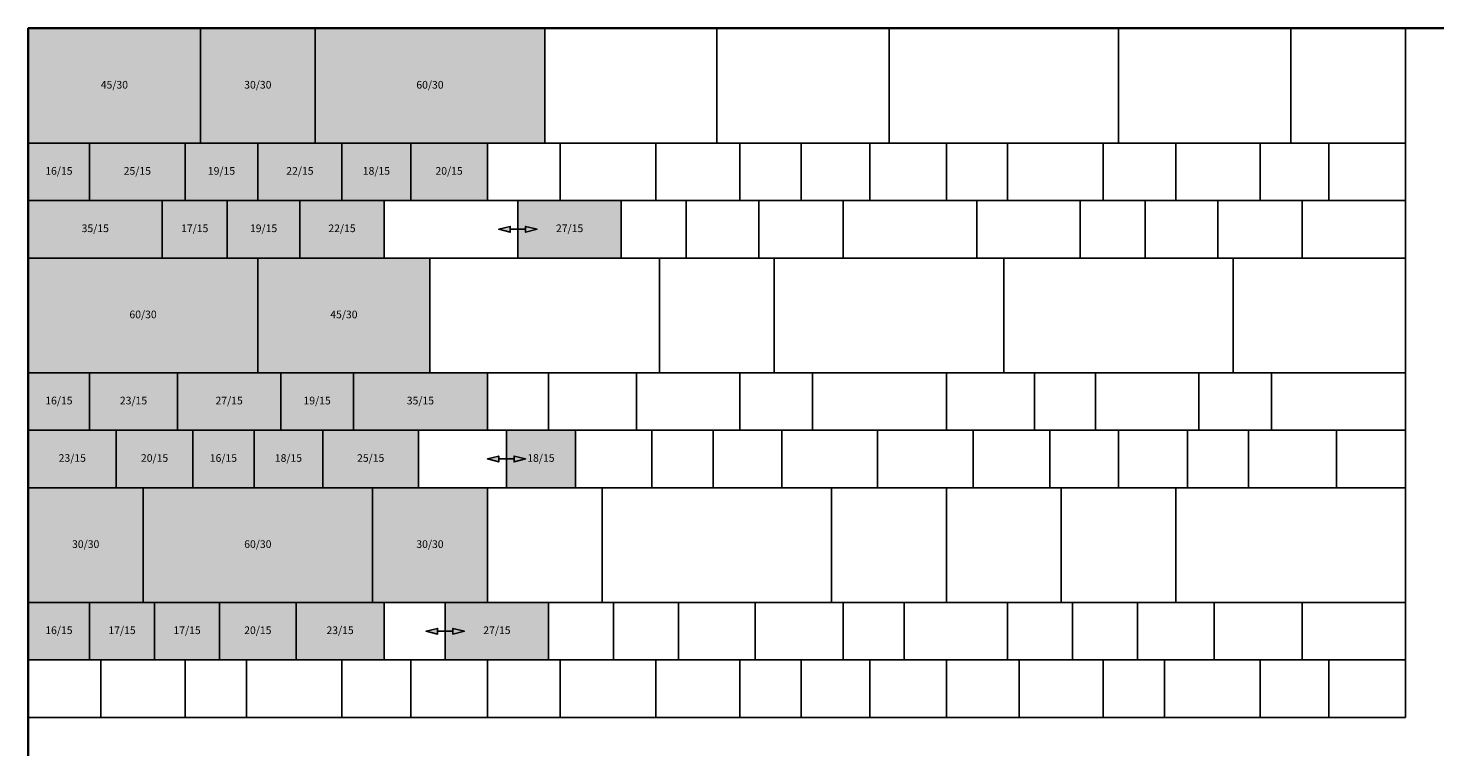
# Model space of a CAD drawing. Units: metres. Extents: x 0 to 3700, y -1900 to 0.
import ezdxf

# ---------------------------------------------------------------- set-up
doc = ezdxf.new("R2010")
doc.units = ezdxf.units.M
doc.layers.add('BELÄGE', color=6, linetype='Continuous')
doc.layers.add('Betonwerksteine', color=7, linetype='Continuous', lineweight=25)
doc.styles.add('Calibri', font='calibri.ttf')

# ---------------------------------------------------------------- blocks, each defined once
blk = doc.blocks.new('Pfeil')
h = blk.add_hatch(color=256)
h.dxf.hatch_style = 1
h.paths.add_polyline_path([(-20, 7.5), (-50, 0), (-20, -7.5), (-20, 0)])
h.paths.add_polyline_path([(20, 7.5), (20, 0), (20, -7.5), (50, 0)])
at = {"layer": 'Betonwerksteine', "flags": 128}
blk.add_lwpolyline([(20, 0), (20, -7.5), (50, 0), (20, 7.5), (20, 0), (-20, 0), (-20, 7.5), (-50, 0), (-20, -7.5), (-20, 0)], dxfattribs=at)

msp = doc.modelspace()

# ---------------------------------------------------------------- hatches: boundary and pattern name
at = {"layer": 'BELÄGE', "true_color": 0xcfd0d2}
h = msp.add_hatch(color=254, dxfattribs=at)
h.dxf.hatch_style = 1
h.paths.add_polyline_path([(0, -300), (450, -300), (450, 0), (0, 0)])
h.paths.add_polyline_path([(450, -300), (750, -300), (750, 0), (450, 0)])
h.paths.add_polyline_path([(750, -300), (1350, -300), (1350, 0), (750, 0)])
h.paths.add_polyline_path([(600, -900), (1050, -900), (1050, -600), (600, -600)])
h.paths.add_polyline_path([(0, -900), (600, -900), (600, -600), (0, -600)])
h.paths.add_polyline_path([(300, -1500), (900, -1500), (900, -1200), (300, -1200)])
h.paths.add_polyline_path([(0, -1500), (300, -1500), (300, -1200), (0, -1200)])
h.paths.add_polyline_path([(900, -1500), (1200, -1500), (1200, -1200), (900, -1200)])
h = msp.add_hatch(color=254, dxfattribs=at)
h.dxf.hatch_style = 1
h.paths.add_polyline_path([(770, -1200), (1020, -1200), (1020, -1050), (770, -1050)])
h.paths.add_polyline_path([(660, -1050), (850, -1050), (850, -900), (660, -900)])
h.paths.add_polyline_path([(590, -1200), (770, -1200), (770, -1050), (590, -1050)])
h.paths.add_polyline_path([(850, -900), (1200, -900), (1200, -1050), (850, -1050)])
h.paths.add_polyline_path([(0, -1200), (230, -1200), (230, -1050), (0, -1050)])
h.paths.add_polyline_path([(230, -1200), (430, -1200), (430, -1050), (230, -1050)])
h.paths.add_polyline_path([(590, -1200), (430, -1200), (430, -1050), (590, -1050)])
h.paths.add_polyline_path([(390, -1050), (660, -1050), (660, -900), (390, -900)])
h.paths.add_polyline_path([(160, -1050), (390, -1050), (390, -900), (160, -900)])
h.paths.add_polyline_path([(0, -1050), (160, -1050), (160, -900), (0, -900)])
h.paths.add_polyline_path([(1250, -1200), (1430, -1200), (1430, -1050), (1250, -1050)])
h.paths.add_polyline_path([(330, -1650), (500, -1650), (500, -1500), (330, -1500)])
h.paths.add_polyline_path([(700, -1650), (930, -1650), (930, -1500), (700, -1500)])
h.paths.add_polyline_path([(160, -1650), (330, -1650), (330, -1500), (160, -1500)])
h.paths.add_polyline_path([(0, -1650), (160, -1650), (160, -1500), (0, -1500)])
h.paths.add_polyline_path([(1360, -1650), (1090, -1650), (1090, -1500), (1360, -1500)])
h.paths.add_polyline_path([(500, -1650), (700, -1650), (700, -1500), (500, -1500)])
h.paths.add_polyline_path([(930, -600), (710, -600), (710, -450), (930, -450)])
h.paths.add_polyline_path([(1280, -600), (1550, -600), (1550, -450), (1280, -450)])
h.paths.add_polyline_path([(520, -600), (710, -600), (710, -450), (520, -450)])
h.paths.add_polyline_path([(350, -600), (520, -600), (520, -450), (350, -450)])
h.paths.add_polyline_path([(0, -600), (350, -600), (350, -450), (0, -450)])
h.paths.add_polyline_path([(1000, -450), (1200, -450), (1200, -300), (1000, -300)])
h.paths.add_polyline_path([(820, -450), (1000, -450), (1000, -300), (820, -300)])
h.paths.add_polyline_path([(600, -450), (820, -450), (820, -300), (600, -300)])
h.paths.add_polyline_path([(440, -450), (600, -450), (600, -300), (440, -300)])
h.paths.add_polyline_path([(190, -450), (440, -450), (440, -300), (190, -300)])
h.paths.add_polyline_path([(0, -450), (190, -450), (190, -300), (0, -300)])

# ---------------------------------------------------------------- linework, layer by layer
at = {"lineweight": 35}
msp.add_lwpolyline([(0, -1900), (0, 0), (3700, 0)], dxfattribs=at)
at = {"layer": 'Betonwerksteine'}
for points in [[(0, -300), (450, -300), (450, 0), (0, 0)], [(450, -300), (750, -300), (750, 0), (450, 0)], [(750, -300), (1350, -300), (1350, 0), (750, 0)], [(1350, -300), (1800, -300), (1800, 0), (1350, 0)], [(1800, -300), (2250, -300), (2250, 0), (1800, 0)], [(2250, -300), (2850, -300), (2850, 0), (2250, 0)], [(2850, -300), (3300, -300), (3300, 0), (2850, 0)], [(3300, -300), (3600, -300), (3600, 0), (3300, 0)], [(160, -450), (0, -450), (0, -300), (160, -300)], [(410, -450), (160, -450), (160, -300), (410, -300)], [(600, -450), (410, -450), (410, -300), (600, -300)], [(600, -450), (820, -450), (820, -300), (600, -300)], [(820, -450), (1000, -450), (1000, -300), (820, -300)], [(1000, -450), (1200, -450), (1200, -300), (1000, -300)], [(1200, -450), (1390, -450), (1390, -300), (1200, -300)], [(1390, -450), (1640, -450), (1640, -300), (1390, -300)], [(1860, -450), (1640, -450), (1640, -300), (1860, -300)], [(2020, -450), (1860, -450), (1860, -300), (2020, -300)], [(2020, -450), (2200, -450), (2200, -300), (2020, -300)], [(2200, -450), (2400, -450), (2400, -300), (2200, -300)], [(2560, -450), (2400, -450), (2400, -300), (2560, -300)], [(2810, -450), (2560, -450), (2560, -300), (2810, -300)], [(3000, -450), (2810, -450), (2810, -300), (3000, -300)], [(3000, -450), (3220, -450), (3220, -300), (3000, -300)], [(3220, -450), (3400, -450), (3400, -300), (3220, -300)], [(3400, -450), (3600, -450), (3600, -300), (3400, -300)], [(0, -600), (350, -600), (350, -450), (0, -450)], [(350, -600), (520, -600), (520, -450), (350, -450)], [(520, -600), (710, -600), (710, -450), (520, -450)], [(930, -600), (710, -600), (710, -450), (930, -450)], [(1280, -600), (930, -600), (930, -450), (1280, -450)], [(1280, -600), (1550, -600), (1550, -450), (1280, -450)], [(1550, -600), (1720, -600), (1720, -450), (1550, -450)], [(1720, -600), (1910, -600), (1910, -450), (1720, -450)], [(2130, -600), (1910, -600), (1910, -450), (2130, -450)], [(2480, -600), (2130, -600), (2130, -450), (2480, -450)], [(2480, -600), (2750, -600), (2750, -450), (2480, -450)], [(2750, -600), (2920, -600), (2920, -450), (2750, -450)], [(2920, -600), (3110, -600), (3110, -450), (2920, -450)], [(3330, -600), (3110, -600), (3110, -450), (3330, -450)], [(3600, -600), (3330, -600), (3330, -450), (3600, -450)], [(0, -900), (600, -900), (600, -600), (0, -600)], [(600, -900), (1050, -900), (1050, -600), (600, -600)], [(1050, -900), (1650, -900), (1650, -600), (1050, -600)], [(1650, -900), (1950, -900), (1950, -600), (1650, -600)], [(1950, -900), (2550, -900), (2550, -600), (1950, -600)], [(3150, -900), (2550, -900), (2550, -600), (3150, -600)], [(3600, -900), (3150, -900), (3150, -600), (3600, -600)], [(0, -1050), (160, -1050), (160, -900), (0, -900)], [(160, -1050), (390, -1050), (390, -900), (160, -900)], [(390, -1050), (660, -1050), (660, -900), (390, -900)], [(660, -1050), (850, -1050), (850, -900), (660, -900)], [(850, -900), (1200, -900), (1200, -1050), (850, -1050)], [(1200, -1050), (1360, -1050), (1360, -900), (1200, -900)], [(1360, -1050), (1590, -1050), (1590, -900), (1360, -900)], [(1590, -1050), (1860, -1050), (1860, -900), (1590, -900)], [(1860, -1050), (2050, -1050), (2050, -900), (1860, -900)], [(2050, -900), (2400, -900), (2400, -1050), (2050, -1050)], [(2630, -1050), (2400, -1050), (2400, -900), (2630, -900)], [(2790, -1050), (2630, -1050), (2630, -900), (2790, -900)], [(2790, -1050), (3060, -1050), (3060, -900), (2790, -900)], [(3060, -1050), (3250, -1050), (3250, -900), (3060, -900)], [(3250, -900), (3600, -900), (3600, -1050), (3250, -1050)], [(0, -1200), (230, -1200), (230, -1050), (0, -1050)], [(230, -1200), (430, -1200), (430, -1050), (230, -1050)], [(590, -1200), (430, -1200), (430, -1050), (590, -1050)], [(590, -1200), (770, -1200), (770, -1050), (590, -1050)], [(770, -1200), (1020, -1200), (1020, -1050), (770, -1050)], [(1250, -1200), (1020, -1200), (1020, -1050), (1250, -1050)], [(1250, -1200), (1430, -1200), (1430, -1050), (1250, -1050)], [(1430, -1200), (1630, -1200), (1630, -1050), (1430, -1050)], [(1790, -1200), (1630, -1200), (1630, -1050), (1790, -1050)], [(1790, -1200), (1970, -1200), (1970, -1050), (1790, -1050)], [(1970, -1200), (2220, -1200), (2220, -1050), (1970, -1050)], [(2470, -1200), (2220, -1200), (2220, -1050), (2470, -1050)], [(2470, -1200), (2670, -1200), (2670, -1050), (2470, -1050)], [(2670, -1200), (2850, -1200), (2850, -1050), (2670, -1050)], [(3030, -1200), (2850, -1200), (2850, -1050), (3030, -1050)], [(3190, -1200), (3030, -1200), (3030, -1050), (3190, -1050)], [(3190, -1200), (3420, -1200), (3420, -1050), (3190, -1050)], [(3600, -1200), (3420, -1200), (3420, -1050), (3600, -1050)], [(0, -1500), (300, -1500), (300, -1200), (0, -1200)], [(300, -1500), (900, -1500), (900, -1200), (300, -1200)], [(900, -1500), (1200, -1500), (1200, -1200), (900, -1200)], [(1200, -1500), (1500, -1500), (1500, -1200), (1200, -1200)], [(1500, -1500), (2100, -1500), (2100, -1200), (1500, -1200)], [(2100, -1500), (2400, -1500), (2400, -1200), (2100, -1200)], [(2400, -1500), (2700, -1500), (2700, -1200), (2400, -1200)], [(3000, -1500), (2700, -1500), (2700, -1200), (3000, -1200)], [(3600, -1500), (3000, -1500), (3000, -1200), (3600, -1200)], [(0, -1650), (160, -1650), (160, -1500), (0, -1500)], [(160, -1650), (330, -1650), (330, -1500), (160, -1500)], [(330, -1650), (500, -1650), (500, -1500), (330, -1500)], [(500, -1650), (700, -1650), (700, -1500), (500, -1500)], [(700, -1650), (930, -1650), (930, -1500), (700, -1500)], [(1090, -1650), (930, -1650), (930, -1500), (1090, -1500)], [(1360, -1650), (1090, -1650), (1090, -1500), (1360, -1500)], [(1360, -1650), (1530, -1650), (1530, -1500), (1360, -1500)], [(1530, -1650), (1700, -1650), (1700, -1500), (1530, -1500)], [(1700, -1650), (1900, -1650), (1900, -1500), (1700, -1500)], [(1900, -1650), (2130, -1650), (2130, -1500), (1900, -1500)], [(2290, -1650), (2130, -1650), (2130, -1500), (2290, -1500)], [(2560, -1650), (2290, -1650), (2290, -1500), (2560, -1500)], [(2560, -1650), (2730, -1650), (2730, -1500), (2560, -1500)], [(2730, -1650), (2900, -1650), (2900, -1500), (2730, -1500)], [(2900, -1650), (3100, -1650), (3100, -1500), (2900, -1500)], [(3100, -1650), (3330, -1650), (3330, -1500), (3100, -1500)], [(3330, -1650), (3600, -1650), (3600, -1500), (3330, -1500)], [(0, -1800), (190, -1800), (190, -1650), (0, -1650)], [(410, -1800), (190, -1800), (190, -1650), (410, -1650)], [(570, -1800), (410, -1800), (410, -1650), (570, -1650)], [(820, -1800), (570, -1800), (570, -1650), (820, -1650)], [(820, -1800), (1000, -1800), (1000, -1650), (820, -1650)], [(1000, -1800), (1200, -1800), (1200, -1650), (1000, -1650)], [(1200, -1800), (1390, -1800), (1390, -1650), (1200, -1650)], [(1390, -1800), (1640, -1800), (1640, -1650), (1390, -1650)], [(1860, -1800), (1640, -1800), (1640, -1650), (1860, -1650)], [(2020, -1800), (1860, -1800), (1860, -1650), (2020, -1650)], [(2020, -1800), (2200, -1800), (2200, -1650), (2020, -1650)], [(2200, -1800), (2400, -1800), (2400, -1650), (2200, -1650)], [(2400, -1800), (2590, -1800), (2590, -1650), (2400, -1650)], [(2810, -1800), (2590, -1800), (2590, -1650), (2810, -1650)], [(2970, -1800), (2810, -1800), (2810, -1650), (2970, -1650)], [(3220, -1800), (2970, -1800), (2970, -1650), (3220, -1650)], [(3220, -1800), (3400, -1800), (3400, -1650), (3220, -1650)], [(3400, -1800), (3600, -1800), (3600, -1650), (3400, -1650)]]:
    msp.add_lwpolyline(points, close=True, dxfattribs=at)

# ---------------------------------------------------------------- block references
for p in [(1280, -525), (1250, -1125), (1090, -1575)]:
    msp.add_blockref('Pfeil', p)

# ---------------------------------------------------------------- texts
at = {"layer": 'Betonwerksteine', "char_height": 20, "attachment_point": 5, "style": 'Calibri'}
for s, insert, width in [('45/30', (225, -150), 450), ('30/30', (600, -150), 300), ('60/30', (1050, -150), 600), ('16/15', (80, -375), 160), ('25/15', (285, -375), 250), ('19/15', (505, -375), 190), ('22/15', (710, -375), 220), ('18/15', (910, -375), 180), ('20/15', (1100, -375), 200), ('35/15', (175, -525), 350), ('17/15', (435, -525), 170), ('19/15', (615, -525), 190), ('22/15', (820, -525), 220), ('27/15', (1415, -525), 270), ('60/30', (300, -750), 600), ('45/30', (825, -750), 450), ('16/15', (80, -975), 160), ('23/15', (275, -975), 230), ('27/15', (525, -975), 270), ('19/15', (755, -975), 190), ('35/15', (1025, -975), 350), ('23/15', (115, -1125), 230), ('20/15', (330, -1125), 200), ('16/15', (510, -1125), 160), ('18/15', (680, -1125), 180), ('25/15', (895, -1125), 250), ('18/15', (1340, -1125), 180), ('30/30', (150, -1350), 300), ('60/30', (600, -1350), 600), ('30/30', (1050, -1350), 300), ('16/15', (80, -1575), 160), ('17/15', (245, -1575), 170), ('17/15', (415, -1575), 170), ('20/15', (600, -1575), 200), ('23/15', (815, -1575), 230), ('27/15', (1225, -1575), 270)]:
    msp.add_mtext(s, dxfattribs=dict(at, insert=insert, width=width))

doc.saveas('drawing.dxf')
